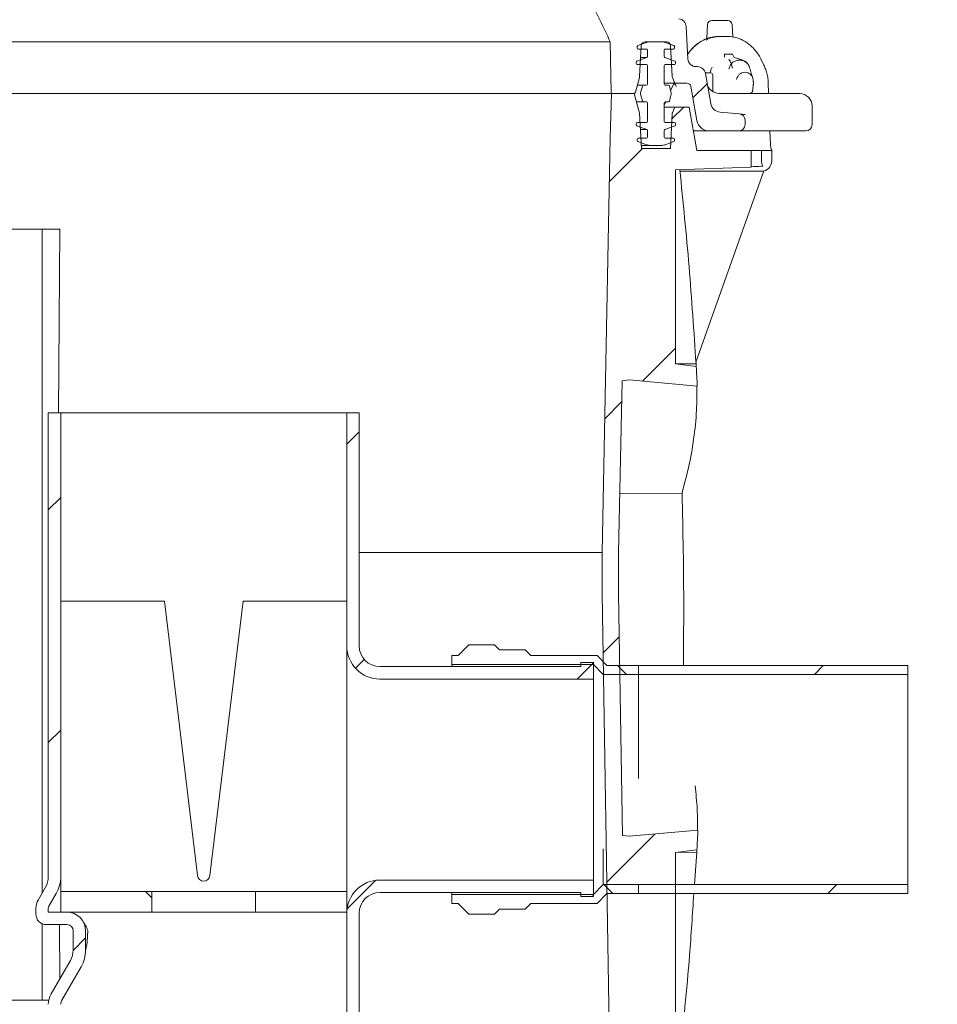
# Model space of a CAD drawing. Units: millimetres. Extents: x 1144 to 31701, y 306 to 5032.
# Drawn here: x 2805 to 3248, y 3254 to 3729 of the extents above; entities that cross this region are included whole.
import ezdxf

# ---------------------------------------------------------------- set-up
doc = ezdxf.new("R2010")
doc.units = ezdxf.units.MM
doc.header["$LTSCALE"] = 25
doc.linetypes.add('SLD-Durchgehend', pattern=[0])
doc.layers.add('MAßLINIE_MAßZEICHNUNGEN', color=7, linetype='SLD-Durchgehend')
doc.styles.add('SLDTEXTSTYLE0', font='Opinion Pro')
doc.dimstyles.new('SLDDIMSTYLE1', dxfattribs={"dimtxt": 132.291667, "dimasz": 87.5, "dimexe": 0, "dimexo": 0.0625, "dimgap": 33.072917, "dimtad": 0, "dimdec": 0, "dimrnd": 1e-09, "dimzin": 12, "dimdsep": 46, "dimtxsty": 'SLDTEXTSTYLE0', "dimsah": 1, "dimcen": 0.09, "dimadec": 0, "dimazin": 3, "dimtfac": 1, "dimtdec": 0, "dimtmove": 0, "dimatfit": 0, "dimfxl": 1, "dimfrac": 2, "dimtolj": 1, "dimtzin": 12, "dimarcsym": 0})

# ---------------------------------------------------------------- blocks, each defined once
blk = doc.blocks.new('_D_10')
at = {"layer": 'MAßLINIE_MAßZEICHNUNGEN', "color": 7}
for p, q in [((3468.5, 3417.3), (3468.5, 3626.19)), ((3258.62, 3417.3), (3493.5, 3417.3)), ((3258.62, 3307.3), (3493.5, 3307.3)), ((3468.5, 3307.3), (3468.5, 3157.3))]:
    blk.add_line(p, q, dxfattribs=at)
for points in [[(3468.5, 3417.3), (3506, 3504.8), (3431, 3504.8)], [(3468.5, 3307.3), (3431, 3219.8), (3506, 3219.8)]]:
    blk.add_solid(points, dxfattribs=at)
at = {"layer": 'MAßLINIE_MAßZEICHNUNGEN', "color": 7, "char_height": 132.292, "attachment_point": 1, "rotation": 90, "style": 'SLDTEXTSTYLE0'}
for s, insert in [('OD 110', (3491.53, 3645.05)), ('DN 100', (3292.11, 3626.19))]:
    blk.add_mtext(s, dxfattribs=dict(at, insert=insert))

msp = doc.modelspace()

# ---------------------------------------------------------------- hatches: boundary and pattern name
at = {"linetype": 'SLD-Durchgehend', "lineweight": 18}
h = msp.add_hatch(dxfattribs=at)
h.set_pattern_fill('ANSI31', scale=25, style=0)
edge = h.paths.add_edge_path(flags=0)
edge.add_spline(control_points=[(2900.41, 4018.73), (2899.66, 4019.17), (2898.84, 4019.53), (2898, 4019.79), (2896.91, 4020.12), (2895.76, 4020.3), (2894.62, 4020.3)], knot_values=[0, 0, 0, 0, 0.002634, 0.002634, 0.002634, 0.006068, 0.006068, 0.006068, 0.006068], weights=[1, 1, 1, 1, 1, 1, 1], degree=3, periodic=0)
edge.add_line((2894.62, 4020.3), (2893.93, 4020.3))
edge.add_spline(control_points=[(2893.93, 4020.3), (2893.9, 4020.3), (2893.88, 4020.3), (2893.86, 4020.3), (2893.4, 4020.3), (2892.95, 4020.39), (2892.53, 4020.55), (2892.1, 4020.7), (2891.7, 4020.94), (2891.36, 4021.23), (2891.04, 4021.51), (2890.76, 4021.86), (2890.55, 4022.23), (2890.36, 4022.58), (2890.24, 4022.97), (2890.18, 4023.37), (2890.17, 4023.49), (2890.16, 4023.61), (2890.16, 4023.73)], knot_values=[0.005793, 0.005793, 0.005793, 0.005793, 0.005866, 0.005866, 0.005866, 0.007221, 0.007221, 0.007221, 0.008578, 0.008578, 0.008578, 0.009868, 0.009868, 0.009868, 0.01106, 0.01106, 0.01106, 0.011424, 0.011424, 0.011424, 0.011424], weights=[1, 1, 1, 1, 1, 1, 1, 1, 1, 1, 1, 1, 1, 1, 1, 1, 1, 1, 1], degree=3, periodic=0)
edge.add_spline(control_points=[(2890.16, 4023.73), (2890.09, 4027.27), (2890.02, 4030.8), (2889.96, 4034.33)], knot_values=[0, 0, 0, 0, 0.010598, 0.010598, 0.010598, 0.010598], weights=[1, 1, 1, 1], degree=3, periodic=0)
edge.add_spline(control_points=[(2889.96, 4034.33), (2889.96, 4034.4), (2889.95, 4034.47), (2889.94, 4034.54), (2889.91, 4034.77), (2889.84, 4034.99), (2889.73, 4035.19), (2889.61, 4035.4), (2889.45, 4035.6), (2889.27, 4035.76), (2889.07, 4035.93), (2888.84, 4036.06), (2888.6, 4036.15), (2888.36, 4036.24), (2888.09, 4036.29), (2887.83, 4036.3), (2887.82, 4036.3), (2887.81, 4036.3), (2887.8, 4036.3)], knot_values=[0.000098, 0.000098, 0.000098, 0.000098, 0.00031, 0.00031, 0.00031, 0.000999, 0.000999, 0.000999, 0.001746, 0.001746, 0.001746, 0.002533, 0.002533, 0.002533, 0.003322, 0.003322, 0.003322, 0.003357, 0.003357, 0.003357, 0.003357], weights=[1, 1, 1, 1, 1, 1, 1, 1, 1, 1, 1, 1, 1, 1, 1, 1, 1, 1, 1], degree=3, periodic=0)
edge.add_line((2887.8, 4036.3), (2884.1, 4036.3))
edge.add_spline(control_points=[(2884.1, 4036.3), (2883.8, 4030.96), (2883.5, 4025.63), (2883.2, 4020.3)], knot_values=[0, 0, 0, 0, 0.016026, 0.016026, 0.016026, 0.016026], weights=[1, 1, 1, 1], degree=3, periodic=0)
edge.add_line((2883.2, 4020.3), (2878.86, 4020.3))
edge.add_spline(control_points=[(2878.86, 4020.3), (2878.56, 4025.63), (2878.26, 4030.96), (2877.95, 4036.3)], knot_values=[0, 0, 0, 0, 0.016026, 0.016026, 0.016026, 0.016026], weights=[1, 1, 1, 1], degree=3, periodic=0)
edge.add_line((2877.95, 4036.3), (2872.34, 4036.3))
edge.add_line((2872.34, 4036.3), (2872.34, 4018.3))
edge.add_spline(control_points=[(2872.34, 4018.3), (2875.97, 4014.97), (2879.58, 4011.63), (2883.2, 4008.3)], knot_values=[0, 0, 0, 0, 1, 1, 1, 1], weights=[1, 1, 1, 1], degree=3, periodic=0)
edge.add_line((2883.2, 4008.3), (2893.99, 4008.3))
edge.add_spline(control_points=[(2893.99, 4008.3), (2905.82, 4001.34), (2916.81, 3992.87), (2926.92, 3983.6)], knot_values=[0, 0, 0, 0, 0.040981, 0.040981, 0.040981, 0.040981], weights=[1, 1, 1, 1], degree=3, periodic=0)
edge.add_spline(control_points=[(2926.92, 3983.6), (2927.29, 3983.26), (2927.68, 3982.93), (2928.07, 3982.61), (2930.38, 3980.73), (2933.07, 3979.24), (2935.88, 3978.26), (2938.69, 3977.29), (2941.71, 3976.78), (2944.69, 3976.78)], knot_values=[0, 0, 0, 0, 0.001518, 0.001518, 0.001518, 0.01059, 0.01059, 0.01059, 0.019647, 0.019647, 0.019647, 0.019647], weights=[1, 1, 1, 1, 1, 1, 1, 1, 1, 1], degree=3, periodic=0)
edge.add_ellipse((2575.02, 3881.3), major_axis=(21887.06, 0), ratio=0.00436331, start_angle=88.742966, end_angle=89.032232, ccw=False)
edge.add_spline(control_points=[(3055.17, 3976.77), (3055.73, 3976.77), (3056.29, 3976.68), (3056.82, 3976.49), (3057.35, 3976.31), (3057.85, 3976.03), (3058.29, 3975.68), (3058.73, 3975.33), (3059.11, 3974.9), (3059.41, 3974.42), (3059.7, 3973.95), (3059.92, 3973.42), (3060.04, 3972.87), (3060.11, 3972.57), (3060.15, 3972.26), (3060.16, 3971.95)], knot_values=[0, 0, 0, 0, 0.001679, 0.001679, 0.001679, 0.003357, 0.003357, 0.003357, 0.005036, 0.005036, 0.005036, 0.006716, 0.006716, 0.006716, 0.007638, 0.007638, 0.007638, 0.007638], weights=[1, 1, 1, 1, 1, 1, 1, 1, 1, 1, 1, 1, 1, 1, 1, 1], degree=3, periodic=0)
edge.add_line((3060.16, 3971.95), (3067.2, 3770.5))
edge.add_spline(control_points=[(3067.2, 3770.5), (3067.22, 3769.81), (3067.28, 3769.11), (3067.36, 3768.41), (3067.69, 3765.63), (3068.51, 3762.88), (3069.74, 3760.36)], knot_values=[0, 0, 0, 0, 0.002098, 0.002098, 0.002098, 0.010605, 0.010605, 0.010605, 0.010605], weights=[1, 1, 1, 1, 1, 1, 1], degree=3, periodic=0)
edge.add_spline(control_points=[(3069.74, 3760.36), (3076.6, 3746.39), (3083.35, 3732.36), (3090.02, 3718.3)], knot_values=[0.305563, 0.305563, 0.305563, 0.305563, 0.351907, 0.351907, 0.351907, 0.351907], weights=[1, 1, 1, 1], degree=3, periodic=0)
edge.add_line((3090.02, 3718.3), (3090.51, 3693.79))
edge.add_arc((3091.01, 3693.8), 0.5, 181.1458, 270)
edge.add_line((3091.01, 3693.3), (3101.21, 3693.3))
edge.add_arc((3101.21, 3694.3), 1, 270, 345)
edge.add_line((3102.18, 3694.04), (3104.07, 3701.09))
edge.add_arc((3102.14, 3701.61), 2, 345, 357)
edge.add_line((3104.14, 3701.51), (3104.92, 3716.4))
edge.add_arc((3106.91, 3716.3), 2, 90, 177, ccw=False)
edge.add_line((3106.91, 3718.3), (3117.12, 3718.3))
edge.add_arc((3117.12, 3716.3), 2, 3, 90, ccw=False)
edge.add_line((3119.12, 3716.4), (3119.89, 3701.59))
edge.add_arc((3121.89, 3701.7), 2, 183, 200)
edge.add_line((3120.01, 3701.01), (3120.76, 3698.95))
edge.add_arc((3121.7, 3699.3), 1, 200, 270)
edge.add_line((3121.7, 3698.3), (3126.96, 3698.3))
edge.add_arc((3126.96, 3696.3), 2, 10, 90, ccw=False)
edge.add_line((3128.93, 3696.64), (3131.82, 3680.25))
edge.add_arc((3137.73, 3681.3), 6, 190, 270)
edge.add_line((3137.73, 3675.3), (3152.02, 3675.3))
edge.add_arc((3152.02, 3678.3), 3, 270, 360)
edge.add_line((3155.02, 3678.3), (3155.02, 3680.55))
edge.add_arc((3152.02, 3680.55), 3, 0, 85)
edge.add_line((3152.28, 3683.54), (3142.98, 3684.35))
edge.add_arc((3143.42, 3689.33), 5, 190, 265, ccw=False)
edge.add_line((3138.49, 3688.46), (3135.93, 3702.99))
edge.add_arc((3131.99, 3702.3), 4, 10, 90)
edge.add_line((3131.99, 3706.3), (3131.45, 3706.3))
edge.add_arc((3131.45, 3710.3), 4, 183, 270, ccw=False)
edge.add_line((3127.46, 3710.09), (3126.64, 3725.64))
edge.add_arc((3122.65, 3725.43), 4, 3, 83.0171)
edge.add_spline(control_points=[(3123.13, 3729.4), (3122.86, 3729.43), (3122.6, 3729.52), (3122.36, 3729.64), (3122.29, 3729.67), (3122.22, 3729.71), (3122.15, 3729.75)], knot_values=[0, 0, 0, 0, 0.000815, 0.000815, 0.000815, 0.001044, 0.001044, 0.001044, 0.001044], weights=[1, 1, 1, 1, 1, 1, 1], degree=3, periodic=0)
edge.add_ellipse((3148.66, 3710.9), major_axis=(114.59, -71.6), ratio=0.014802, start_angle=103.9031, end_angle=122.6967)
edge.add_spline(control_points=[(3087.65, 3751.01), (3085.65, 3755.13), (3083.64, 3759.26), (3081.62, 3763.38)], knot_values=[0.025623, 0.025623, 0.025623, 0.025623, 0.039384, 0.039384, 0.039384, 0.039384], weights=[1, 1, 1, 1], degree=3, periodic=0)
edge.add_spline(control_points=[(3081.62, 3763.38), (3080.39, 3765.89), (3079.58, 3768.65), (3079.25, 3771.43), (3079.17, 3772.12), (3079.12, 3772.81), (3079.09, 3773.5)], knot_values=[0, 0, 0, 0, 0.008394, 0.008394, 0.008394, 0.010443, 0.010443, 0.010443, 0.010443], weights=[1, 1, 1, 1, 1, 1, 1], degree=3, periodic=0)
edge.add_line((3079.09, 3773.5), (3071.91, 3979.12))
edge.add_spline(control_points=[(3071.91, 3979.12), (3071.89, 3979.74), (3071.81, 3980.36), (3071.67, 3980.97), (3071.43, 3982.06), (3070.99, 3983.13), (3070.4, 3984.07), (3069.8, 3985.02), (3069.04, 3985.88), (3068.16, 3986.58), (3067.29, 3987.28), (3066.28, 3987.84), (3065.23, 3988.21), (3064.17, 3988.58), (3063.04, 3988.77), (3061.92, 3988.77)], knot_values=[0, 0, 0, 0, 0.001863, 0.001863, 0.001863, 0.005255, 0.005255, 0.005255, 0.008647, 0.008647, 0.008647, 0.012038, 0.012038, 0.012038, 0.015429, 0.015429, 0.015429, 0.015429], weights=[1, 1, 1, 1, 1, 1, 1, 1, 1, 1, 1, 1, 1, 1, 1, 1], degree=3, periodic=0)
edge.add_ellipse((2575.02, 3881.3), major_axis=(24637.26, 0), ratio=0.00436331, start_angle=88.867599, end_angle=89.128894)
edge.add_spline(control_points=[(2949.58, 3988.78), (2946.6, 3988.78), (2943.57, 3989.29), (2940.76, 3990.27), (2937.94, 3991.25), (2935.25, 3992.74), (2932.93, 3994.62), (2932.63, 3994.86), (2932.34, 3995.11), (2932.06, 3995.36)], knot_values=[0, 0, 0, 0, 0.008947, 0.008947, 0.008947, 0.017909, 0.017909, 0.017909, 0.019038, 0.019038, 0.019038, 0.019038], weights=[1, 1, 1, 1, 1, 1, 1, 1, 1, 1], degree=3, periodic=0)
edge.add_spline(control_points=[(2932.06, 3995.36), (2922.26, 4004.08), (2911.69, 4012.03), (2900.41, 4018.73)], knot_values=[0.317312, 0.317312, 0.317312, 0.317312, 0.356833, 0.356833, 0.356833, 0.356833], weights=[1, 1, 1, 1], degree=3, periodic=0)
h = msp.add_hatch(dxfattribs=at)
h.set_pattern_fill('ANSI34', scale=25, angle=90, style=0)
edge = h.paths.add_edge_path(flags=0)
edge.add_arc((3107.62, 3693.3), 3, 165, 195)
edge.add_line((3104.72, 3692.52), (3105.49, 3689.67))
edge.add_arc((3105.97, 3689.8), 0.5, 195, 270)
edge.add_line((3105.97, 3689.3), (3107.52, 3689.3))
edge.add_arc((3107.52, 3688.8), 0.5, 0, 90, ccw=False)
edge.add_line((3108.02, 3688.8), (3108.02, 3679.8))
edge.add_arc((3107.52, 3679.8), 0.5, 270, 360, ccw=False)
edge.add_line((3107.52, 3679.3), (3103.02, 3679.3))
edge.add_arc((3103.02, 3678.8), 0.5, 90, 180)
edge.add_line((3102.52, 3678.8), (3102.52, 3678.15))
edge.add_arc((3103.02, 3678.15), 0.5, 180, 250)
edge.add_line((3102.84, 3677.68), (3107.69, 3675.91))
edge.add_arc((3107.52, 3675.44), 0.5, 0, 70, ccw=False)
edge.add_line((3108.02, 3675.44), (3108.02, 3672.3))
edge.add_arc((3107.52, 3672.3), 0.5, 270, 360, ccw=False)
edge.add_line((3107.52, 3671.8), (3103.52, 3671.8))
edge.add_arc((3103.52, 3671.3), 0.5, 90, 180)
edge.add_line((3103.02, 3671.3), (3103.02, 3670.65))
edge.add_arc((3103.52, 3670.65), 0.5, 180, 250)
edge.add_line((3103.34, 3670.18), (3108.01, 3668.48))
edge.add_arc((3109.04, 3671.3), 3, 250, 270)
edge.add_line((3109.04, 3668.3), (3114.99, 3668.3))
edge.add_arc((3114.99, 3671.3), 3, 270, 290)
edge.add_line((3116.02, 3668.48), (3120.69, 3670.18))
edge.add_arc((3120.52, 3670.65), 0.5, 290, 360)
edge.add_line((3121.02, 3670.65), (3121.02, 3671.3))
edge.add_arc((3120.52, 3671.3), 0.5, 0, 90)
edge.add_line((3120.52, 3671.8), (3116.52, 3671.8))
edge.add_arc((3116.52, 3672.3), 0.5, 180, 270, ccw=False)
edge.add_line((3116.02, 3672.3), (3116.02, 3675.44))
edge.add_arc((3116.52, 3675.44), 0.5, 110, 180, ccw=False)
edge.add_line((3116.34, 3675.91), (3121.19, 3677.68))
edge.add_arc((3121.02, 3678.15), 0.5, 290, 360)
edge.add_line((3121.52, 3678.15), (3121.52, 3678.8))
edge.add_arc((3121.02, 3678.8), 0.5, 0, 90)
edge.add_line((3121.02, 3679.3), (3116.52, 3679.3))
edge.add_arc((3116.52, 3679.8), 0.5, 180, 270, ccw=False)
edge.add_line((3116.02, 3679.8), (3116.02, 3688.8))
edge.add_arc((3116.52, 3688.8), 0.5, 90, 180, ccw=False)
edge.add_line((3116.52, 3689.3), (3118.06, 3689.3))
edge.add_arc((3118.06, 3689.8), 0.5, 270, 345)
edge.add_line((3118.54, 3689.67), (3119.31, 3692.52))
edge.add_arc((3116.41, 3693.3), 3, 345, 375)
edge.add_line((3119.31, 3694.07), (3118.54, 3696.92))
edge.add_arc((3118.06, 3696.8), 0.5, 15, 90)
edge.add_line((3118.06, 3697.3), (3116.52, 3697.3))
edge.add_arc((3116.52, 3697.8), 0.5, 180, 270, ccw=False)
edge.add_line((3116.02, 3697.8), (3116.02, 3706.8))
edge.add_arc((3116.52, 3706.8), 0.5, 90, 180, ccw=False)
edge.add_line((3116.52, 3707.3), (3121.02, 3707.3))
edge.add_arc((3121.02, 3707.8), 0.5, 270, 360)
edge.add_line((3121.52, 3707.8), (3121.52, 3708.45))
edge.add_arc((3121.02, 3708.45), 0.5, 0, 70)
edge.add_line((3121.19, 3708.92), (3116.34, 3710.68))
edge.add_arc((3116.52, 3711.15), 0.5, 180, 250, ccw=False)
edge.add_line((3116.02, 3711.15), (3116.02, 3714.3))
edge.add_arc((3116.52, 3714.3), 0.5, 90, 180, ccw=False)
edge.add_line((3116.52, 3714.8), (3120.52, 3714.8))
edge.add_arc((3120.52, 3715.3), 0.5, 270, 360)
edge.add_line((3121.02, 3715.3), (3121.02, 3715.95))
edge.add_arc((3120.52, 3715.95), 0.5, 0, 70)
edge.add_line((3120.69, 3716.42), (3116.02, 3718.11))
edge.add_arc((3114.99, 3715.3), 3, 70, 90)
edge.add_line((3114.99, 3718.3), (3109.04, 3718.3))
edge.add_arc((3109.04, 3715.3), 3, 90, 110)
edge.add_line((3108.01, 3718.11), (3103.34, 3716.42))
edge.add_arc((3103.52, 3715.95), 0.5, 110, 180)
edge.add_line((3103.02, 3715.95), (3103.02, 3715.3))
edge.add_arc((3103.52, 3715.3), 0.5, 180, 270)
edge.add_line((3103.52, 3714.8), (3107.52, 3714.8))
edge.add_arc((3107.52, 3714.3), 0.5, 0, 90, ccw=False)
edge.add_line((3108.02, 3714.3), (3108.02, 3711.15))
edge.add_arc((3107.52, 3711.15), 0.5, 290, 360, ccw=False)
edge.add_line((3107.69, 3710.68), (3102.84, 3708.92))
edge.add_arc((3103.02, 3708.45), 0.5, 110, 180)
edge.add_line((3102.52, 3708.45), (3102.52, 3707.8))
edge.add_arc((3103.02, 3707.8), 0.5, 180, 270)
edge.add_line((3103.02, 3707.3), (3107.52, 3707.3))
edge.add_arc((3107.52, 3706.8), 0.5, 0, 90, ccw=False)
edge.add_line((3108.02, 3706.8), (3108.02, 3697.8))
edge.add_arc((3107.52, 3697.8), 0.5, 270, 360, ccw=False)
edge.add_line((3107.52, 3697.3), (3105.97, 3697.3))
edge.add_arc((3105.97, 3696.8), 0.5, 90, 165)
edge.add_line((3105.49, 3696.92), (3104.72, 3694.07))
h = msp.add_hatch(dxfattribs=at)
h.set_pattern_fill('ANSI31', scale=25, style=0)
edge = h.paths.add_edge_path(flags=0)
edge.add_line((3099.1, 3334.89), (3095.96, 3335.3))
edge.add_line((3095.96, 3335.3), (3094.02, 3451.86))
edge.add_line((3094.02, 3451.86), (3094.02, 3471.72))
edge.add_line((3094.02, 3471.72), (3095.67, 3554.66))
edge.add_line((3095.67, 3554.66), (3099.1, 3555.11))
edge.add_line((3099.1, 3555.11), (3132.01, 3552.13))
edge.add_arc((1125.02, 3442.24), 2010, 3.13402, 3.40507)
edge.add_line((3131.47, 3561.63), (3121.43, 3562.93))
edge.add_line((3121.43, 3562.93), (3121.43, 3656.52))
edge.add_line((3121.43, 3656.52), (3158.02, 3657.8))
edge.add_line((3158.02, 3657.8), (3158.02, 3665.8))
edge.add_line((3158.02, 3665.8), (3131.72, 3665.8))
edge.add_line((3131.72, 3665.8), (3128.02, 3686.8))
edge.add_line((3128.02, 3686.8), (3121.7, 3686.8))
edge.add_arc((3121.7, 3685.8), 1, 90, 160)
edge.add_line((3120.76, 3686.14), (3120.01, 3684.08))
edge.add_arc((3121.89, 3683.39), 2, 160, 177)
edge.add_line((3119.89, 3683.5), (3119.02, 3666.8))
edge.add_line((3119.02, 3666.8), (3105.02, 3666.8))
edge.add_line((3105.02, 3666.8), (3104.12, 3683.8))
edge.add_line((3104.12, 3683.8), (3101.58, 3693.3))
edge.add_line((3101.58, 3693.3), (3090.55, 3693.3))
edge.add_line((3090.55, 3693.3), (3090.02, 3671.8))
edge.add_line((3090.02, 3671.8), (3086.02, 3471.8))
edge.add_line((3086.02, 3471.8), (3086.02, 3451.8))
edge.add_line((3086.02, 3451.8), (3090.02, 3211.8))
edge.add_line((3090.02, 3211.8), (3090.48, 3193.3))
edge.add_line((3090.48, 3193.3), (3102.38, 3193.3))
edge.add_line((3102.38, 3193.3), (3104.07, 3199.59))
edge.add_arc((3102.14, 3200.11), 2, 345, 357)
edge.add_line((3104.14, 3200.01), (3105.02, 3216.8))
edge.add_line((3105.02, 3216.8), (3119.02, 3216.8))
edge.add_line((3119.02, 3216.8), (3119.89, 3200.09))
edge.add_arc((3121.89, 3200.2), 2, 183, 200)
edge.add_line((3120.01, 3199.51), (3120.76, 3197.45))
edge.add_arc((3121.7, 3197.8), 1, 200, 270)
edge.add_line((3121.7, 3196.8), (3128.64, 3196.8))
edge.add_line((3128.64, 3196.8), (3132.69, 3173.8))
edge.add_line((3132.69, 3173.8), (3155.02, 3173.8))
edge.add_line((3155.02, 3173.8), (3155.02, 3181.8))
edge.add_line((3155.02, 3181.8), (3139.16, 3183.18))
edge.add_line((3139.16, 3183.18), (3135.35, 3204.8))
edge.add_line((3135.35, 3204.8), (3127.66, 3204.8))
edge.add_line((3127.66, 3204.8), (3126.45, 3227.8))
edge.add_line((3126.45, 3227.8), (3121.43, 3227.97))
edge.add_line((3121.43, 3227.97), (3121.43, 3327.07))
edge.add_line((3121.43, 3327.07), (3131.79, 3328.42))
edge.add_arc((1125.02, 3442.24), 2010, 356.75356, 357.02414)
edge.add_line((3132.31, 3337.89), (3099.1, 3334.89))
h = msp.add_hatch(dxfattribs=at)
h.set_pattern_fill('ANSI31', scale=25, style=0)
edge = h.paths.add_edge_path(flags=0)
edge.add_line((2824.84, 3539.3), (2818.84, 3539.3))
edge.add_line((2818.84, 3539.3), (2818.84, 3315.37))
edge.add_arc((2808.84, 3315.37), 10, 330, 360, ccw=False)
edge.add_line((2817.5, 3310.37), (2813.91, 3304.15))
edge.add_arc((2820.84, 3300.15), 8, 150, 180)
edge.add_line((2812.84, 3300.15), (2812.84, 3297.3))
edge.add_arc((2817.84, 3297.3), 5, 180, 270)
edge.add_line((2817.84, 3292.3), (2827.84, 3292.3))
edge.add_arc((2827.84, 3289.3), 3, 0, 90, ccw=False)
edge.add_line((2830.84, 3289.3), (2830.84, 3279.97))
edge.add_arc((2820.84, 3279.97), 10, 330, 360, ccw=False)
edge.add_line((2829.5, 3274.97), (2820.18, 3258.83))
edge.add_arc((2828.84, 3253.83), 10, 150, 180)
edge.add_line((2818.84, 3253.83), (2818.84, 2898.3))
edge.add_arc((2868.84, 2898.3), 50, 180, 270)
edge.add_line((2868.84, 2848.3), (2918.84, 2848.3))
edge.add_arc((2918.84, 2898.3), 50, 270, 360)
edge.add_line((2968.84, 2898.3), (2968.84, 3297.8))
edge.add_arc((2978.84, 3297.8), 10, 90, 180, ccw=False)
edge.add_line((2978.84, 3307.8), (3075.84, 3307.8))
edge.add_line((3075.84, 3307.8), (3075.84, 3305.8))
edge.add_line((3075.84, 3305.8), (3081.84, 3305.8))
edge.add_line((3081.84, 3305.8), (3081.84, 3313.8))
edge.add_line((3081.84, 3313.8), (2978.84, 3313.8))
edge.add_arc((2978.84, 3297.8), 16, 90, 180)
edge.add_line((2962.84, 3297.8), (2962.84, 2898.3))
edge.add_arc((2918.84, 2898.3), 44, 270, 360, ccw=False)
edge.add_line((2918.84, 2854.3), (2868.84, 2854.3))
edge.add_arc((2868.84, 2898.3), 44, 180, 270, ccw=False)
edge.add_line((2824.84, 2898.3), (2824.84, 3253.83))
edge.add_arc((2828.84, 3253.83), 4, 150, 180, ccw=False)
edge.add_line((2825.38, 3255.83), (2834.7, 3271.97))
edge.add_arc((2820.84, 3279.97), 16, 330, 360)
edge.add_line((2836.84, 3279.97), (2836.84, 3289.3))
edge.add_arc((2827.84, 3289.3), 9, 0, 90)
edge.add_line((2827.84, 3298.3), (2818.84, 3298.3))
edge.add_line((2818.84, 3298.3), (2818.84, 3300.15))
edge.add_arc((2820.84, 3300.15), 2, 150, 180, ccw=False)
edge.add_line((2819.11, 3301.15), (2822.7, 3307.37))
edge.add_arc((2808.84, 3315.37), 16, 330, 360)
edge.add_line((2824.84, 3315.37), (2824.84, 3539.3))
h = msp.add_hatch(dxfattribs=at)
h.set_pattern_fill('ANSI31', scale=25, style=0)
edge = h.paths.add_edge_path(flags=0)
edge.add_line((2968.84, 3539.3), (2962.84, 3539.3))
edge.add_line((2962.84, 3539.3), (2962.84, 3426.8))
edge.add_arc((2978.84, 3426.8), 16, 180, 270)
edge.add_line((2978.84, 3410.8), (3081.84, 3410.8))
edge.add_line((3081.84, 3410.8), (3081.84, 3418.8))
edge.add_line((3081.84, 3418.8), (3075.84, 3418.8))
edge.add_line((3075.84, 3418.8), (3075.84, 3416.8))
edge.add_line((3075.84, 3416.8), (2978.84, 3416.8))
edge.add_arc((2978.84, 3426.8), 10, 180, 270, ccw=False)
edge.add_line((2968.84, 3426.8), (2968.84, 3539.3))
h = msp.add_hatch(dxfattribs=at)
h.set_pattern_fill('ANSI31', scale=25, angle=90, style=0)
h.paths.add_polyline_path([(3086.64, 3413), (3103.62, 3413), (3103.62, 3417.3), (3088.42, 3417.3), (3083.62, 3422.1), (3051.62, 3422.1), (3048.92, 3424.8), (3036.62, 3424.8), (3034.12, 3427.3), (3021.82, 3427.3), (3016.62, 3422.1), (3013.62, 3422.1), (3013.62, 3417.8), (3081.84, 3417.8)], flags=0)
h = msp.add_hatch(dxfattribs=at)
h.set_pattern_fill('ANSI31', scale=25, style=0)
h.paths.add_polyline_path([(3233.62, 3413), (3233.62, 3417.3), (3103.62, 3417.3), (3103.62, 3413)], flags=0)
h = msp.add_hatch(dxfattribs=at)
h.set_pattern_fill('ANSI31', scale=25, angle=90, style=0)
h.paths.add_polyline_path([(3088.42, 3307.3), (3103.62, 3307.3), (3103.62, 3311.6), (3086.64, 3311.6), (3081.84, 3306.8), (3013.62, 3306.8), (3013.62, 3302.5), (3016.62, 3302.5), (3021.82, 3297.3), (3034.12, 3297.3), (3036.62, 3299.8), (3048.92, 3299.8), (3051.62, 3302.5), (3083.62, 3302.5)], flags=0)
h = msp.add_hatch(dxfattribs=at)
h.set_pattern_fill('ANSI31', scale=25, style=0)
h.paths.add_polyline_path([(3103.62, 3311.6), (3103.62, 3307.3), (3233.62, 3307.3), (3233.62, 3311.6)], flags=0)
h = msp.add_hatch(dxfattribs=at)
h.set_pattern_fill('ANSI31', scale=25, angle=90, style=0)
h.paths.add_polyline_path([(2868.84, 3308.3), (2824.84, 3308.3), (2824.84, 3298.3), (2868.84, 3298.3)], flags=0)
h = msp.add_hatch(dxfattribs=at)
h.set_pattern_fill('ANSI31', scale=25, angle=90, style=0)
h.paths.add_polyline_path([(2918.84, 3298.3), (2962.84, 3298.3), (2962.84, 3308.3), (2918.84, 3308.3)], flags=0)

# ---------------------------------------------------------------- linework, layer by layer
at = {"color": 7, "linetype": 'SLD-Durchgehend', "lineweight": 18}
for p, q in [((3126.64, 3725.64), (3127.46, 3710.09)), ((3136.95, 3726.61), (3136.57, 3719.84)), ((3138.94, 3728.5), (3139.2, 3728.5)), ((3139.2, 3728.5), (3146.76, 3728.5)), ((3149.08, 3720.64), (3148.75, 3726.6)), ((3141.77, 3720.8), (3142.9, 3720.8)), ((3142.9, 3720.8), (3146.95, 3720.8)), ((2848.63, 3718.3), (2660.28, 3718.3)), ((2850.14, 3718.3), (2848.63, 3718.3)), ((3090.02, 3718.3), (2850.14, 3718.3)), ((3090.51, 3693.79), (3090.02, 3718.3)), ((3103.02, 3715.95), (3103.02, 3715.3)), ((3108.01, 3718.11), (3103.34, 3716.42)), ((3104.92, 3716.4), (3104.14, 3701.51)), ((3117.12, 3718.3), (3106.91, 3718.3)), ((3114.99, 3718.3), (3109.04, 3718.3)), ((3120.69, 3716.42), (3116.02, 3718.11)), ((3119.89, 3701.59), (3119.12, 3716.4)), ((3121.02, 3715.3), (3121.02, 3715.95)), ((3134.98, 3719.13), (3134.95, 3719.13)), ((3153.77, 3719.13), (3153.74, 3719.13)), ((3107.69, 3710.68), (3102.84, 3708.92)), ((3103.52, 3714.8), (3107.52, 3714.8)), ((3107.69, 3710.68), (3104.62, 3710.68)), ((3108.02, 3714.3), (3108.02, 3711.15)), ((3116.02, 3711.15), (3116.02, 3714.3)), ((3121.19, 3708.92), (3116.34, 3710.68)), ((3116.52, 3714.8), (3120.52, 3714.8)), ((3145.15, 3712.14), (3145.15, 3711.03)), ((3145.16, 3711.02), (3145.16, 3711.03)), ((3148.84, 3712.39), (3145.4, 3712.39)), ((3149.86, 3710.71), (3149.06, 3712.25)), ((3153.62, 3709.52), (3149.76, 3710.65)), ((3102.52, 3708.45), (3102.52, 3707.8)), ((3103.02, 3707.3), (3107.52, 3707.3)), ((3108.02, 3706.8), (3108.02, 3697.8)), ((3116.02, 3697.8), (3116.02, 3706.8)), ((3116.52, 3707.3), (3121.02, 3707.3)), ((3121.52, 3707.8), (3121.52, 3708.45)), ((3131.45, 3706.3), (3131.99, 3706.3)), ((3164.14, 3706.98), (3162.6, 3710.09)), ((3135.87, 3703.3), (3138.49, 3703.3)), ((3135.93, 3702.99), (3138.49, 3688.46)), ((3139.49, 3694.3), (3139.49, 3702.3)), ((3104.07, 3701.09), (3102.18, 3694.04)), ((3103.05, 3697.3), (3105.97, 3697.3)), ((3105.49, 3696.92), (3104.72, 3694.07)), ((3107.52, 3697.3), (3105.97, 3697.3)), ((3121.7, 3698.3), (3116.02, 3698.3)), ((3118.06, 3697.3), (3116.52, 3697.3)), ((3119.31, 3694.07), (3118.54, 3696.92)), ((3120.71, 3698.13), (3119.15, 3694.66)), ((3120.76, 3698.95), (3120.01, 3701.01)), ((3126.96, 3698.3), (3121.7, 3698.3)), ((3131.82, 3680.25), (3128.93, 3696.64)), ((3158.9, 3700.13), (3158.94, 3699.83)), ((3159, 3699.34), (3158.94, 3699.83)), ((3158.94, 3699.83), (3158.94, 3699.83)), ((3159, 3699.34), (3159, 3699.34)), ((3159.08, 3698.14), (3159.08, 3698.16)), ((3159.08, 3698.14), (3159.08, 3698.11)), ((3166.42, 3693.3), (3166.25, 3698.57)), ((2601.9, 3693.3), (3090.55, 3693.3)), ((3090.55, 3693.3), (3090.02, 3671.8)), ((3090.55, 3693.3), (3101.58, 3693.3)), ((3101.21, 3693.3), (3091.01, 3693.3)), ((3104.12, 3683.8), (3101.58, 3693.3)), ((3104.72, 3692.52), (3105.49, 3689.67)), ((3118.54, 3689.67), (3119.31, 3692.52)), ((3143.02, 3693.3), (3167.5, 3693.3)), ((3158.63, 3694.25), (3158.65, 3694.3)), ((3167.5, 3693.3), (3181.36, 3693.3)), ((3105.97, 3689.3), (3102.65, 3689.3)), ((3105.97, 3689.3), (3107.52, 3689.3)), ((3108.02, 3688.8), (3108.02, 3679.8)), ((3116.74, 3689.3), (3116.02, 3687.69)), ((3116.02, 3679.8), (3116.02, 3688.8)), ((3116.52, 3689.3), (3118.06, 3689.3)), ((3187.36, 3678.3), (3187.36, 3687.3)), ((3105.02, 3666.8), (3104.12, 3683.8)), ((3116.02, 3686.8), (3121.7, 3686.8)), ((3119.89, 3683.5), (3119.02, 3666.8)), ((3120.76, 3686.14), (3120.01, 3684.08)), ((3128.02, 3686.8), (3121.7, 3686.8)), ((3131.72, 3665.8), (3128.02, 3686.8)), ((3142.98, 3684.35), (3152.28, 3683.54)), ((3102.52, 3678.8), (3102.52, 3678.15)), ((3102.84, 3677.68), (3107.69, 3675.91)), ((3107.52, 3679.3), (3103.02, 3679.3)), ((3116.34, 3675.91), (3121.19, 3677.68)), ((3121.02, 3679.3), (3116.52, 3679.3)), ((3121.52, 3678.15), (3121.52, 3678.8)), ((3155.02, 3680.55), (3155.02, 3678.3)), ((3104.54, 3675.91), (3107.69, 3675.91)), ((3108.02, 3675.44), (3108.02, 3672.3)), ((3116.02, 3672.3), (3116.02, 3675.44)), ((3137.73, 3675.3), (3131.35, 3675.3)), ((3152.02, 3675.3), (3137.73, 3675.3)), ((3168.38, 3675.3), (3152.02, 3675.3)), ((3167.25, 3668.69), (3167.03, 3675.3)), ((3169.56, 3675.3), (3168.38, 3675.3)), ((3184.36, 3675.3), (3169.56, 3675.3)), ((3090.02, 3671.8), (3086.02, 3471.8)), ((3103.02, 3671.3), (3103.02, 3670.65)), ((3103.34, 3670.18), (3108.01, 3668.48)), ((3107.52, 3671.8), (3103.52, 3671.8)), ((3109.04, 3668.3), (3104.94, 3668.3)), ((3109.04, 3668.3), (3114.99, 3668.3)), ((3116.02, 3668.48), (3120.69, 3670.18)), ((3120.52, 3671.8), (3116.52, 3671.8)), ((3121.02, 3670.65), (3121.02, 3671.3)), ((3119.02, 3666.8), (3105.02, 3666.8)), ((3158.02, 3665.8), (3131.72, 3665.8)), ((3158.02, 3657.8), (3158.02, 3665.8)), ((3158.02, 3665.8), (3162.99, 3665.8)), ((3162.99, 3665.8), (3162.99, 3660.8)), ((3162.99, 3665.8), (3163.88, 3665.8)), ((3163.88, 3665.8), (3167.77, 3665.8)), ((3167.93, 3660.8), (3167.93, 3665.95)), ((3121.43, 3656.52), (3158.02, 3657.8)), ((3121.43, 3562.93), (3121.43, 3656.52)), ((3162.93, 3655.8), (3123.63, 3655.8)), ((3164.16, 3655.95), (3131.33, 3563.74)), ((2791.95, 3627.8), (2815.81, 3627.8)), ((2824.43, 3627.8), (2815.81, 3627.8)), ((2815.81, 3627.8), (2815.81, 3307.43)), ((2824.43, 3627.8), (2823.72, 3539.3)), ((3131.47, 3561.63), (3121.43, 3562.93)), ((3121.43, 3562.93), (3131.39, 3562.83)), ((3131.39, 3562.83), (3131.47, 3561.63)), ((3094.02, 3471.72), (3095.67, 3554.66)), ((3095.67, 3554.66), (3099.1, 3555.11)), ((3099.1, 3555.11), (3132.01, 3552.13)), ((2818.84, 3315.37), (2818.84, 3539.3)), ((2818.84, 3539.3), (2824.84, 3539.3)), ((2824.84, 3315.37), (2824.84, 3539.3)), ((2868.84, 3539.3), (2824.84, 3539.3)), ((2871.76, 3539.3), (2868.84, 3539.3)), ((2896.08, 3539.3), (2871.76, 3539.3)), ((2960.02, 3539.3), (2896.08, 3539.3)), ((2962.84, 3539.3), (2960.02, 3539.3)), ((2962.84, 3539.3), (2968.84, 3539.3)), ((2962.84, 3539.3), (2962.84, 3426.8)), ((2968.84, 3539.3), (2968.84, 3426.8)), ((3094.59, 3500.2), (3124.62, 3500.5)), ((2968.84, 3471.8), (3086.02, 3471.8)), ((3086.02, 3471.8), (3086.02, 3451.8)), ((3094.02, 3451.86), (3094.02, 3471.72)), ((3086.02, 3451.8), (3090.02, 3211.8)), ((3095.96, 3335.3), (3094.02, 3451.86)), ((2874.84, 3448.3), (2824.84, 3448.3)), ((2890.86, 3315.93), (2874.84, 3448.3)), ((2912.84, 3448.3), (2896.82, 3315.93)), ((2962.84, 3448.3), (2912.84, 3448.3)), ((2962.84, 3426.8), (2962.84, 3308.3)), ((3021.82, 3427.3), (3016.62, 3422.1)), ((3034.12, 3427.3), (3021.82, 3427.3)), ((3036.62, 3424.8), (3034.12, 3427.3)), ((3016.62, 3422.1), (3013.62, 3422.1)), ((3013.62, 3422.1), (3013.62, 3417.8)), ((3048.92, 3424.8), (3036.62, 3424.8)), ((3051.62, 3422.1), (3048.92, 3424.8)), ((3083.62, 3422.1), (3051.62, 3422.1)), ((3088.42, 3417.3), (3083.62, 3422.1)), ((3075.84, 3416.8), (2978.84, 3416.8)), ((3013.62, 3417.8), (3081.84, 3417.8)), ((3013.62, 3416.8), (3013.62, 3417.8)), ((3081.84, 3418.8), (3075.84, 3418.8)), ((3075.84, 3418.8), (3075.84, 3416.8)), ((3081.84, 3410.8), (3081.84, 3418.8)), ((3081.84, 3417.8), (3086.64, 3413)), ((3103.62, 3417.3), (3088.42, 3417.3)), ((3233.62, 3417.3), (3103.62, 3417.3)), ((3103.62, 3413), (3103.62, 3417.3)), ((3233.62, 3413), (3233.62, 3417.3)), ((3086.64, 3412.76), (3086.64, 3413)), ((3086.64, 3413), (3103.62, 3413)), ((3233.62, 3413), (3103.62, 3413)), ((3103.62, 3413), (3103.62, 3362.84)), ((3233.62, 3413), (3233.62, 3311.6)), ((3081.84, 3410.8), (2978.84, 3410.8)), ((3081.84, 3410.8), (3081.84, 3313.8)), ((3132.31, 3337.89), (3099.1, 3334.89)), ((3099.1, 3334.89), (3095.96, 3335.3)), ((3086.64, 3311.6), (3086.64, 3328.91)), ((3121.43, 3327.07), (3131.79, 3328.42)), ((3121.43, 3327.07), (3131.72, 3327.18)), ((3121.43, 3227.97), (3121.43, 3327.07)), ((3131.72, 3327.18), (3130.63, 3311.64)), ((3131.79, 3328.42), (3131.72, 3327.18)), ((2824.84, 3315.37), (2824.84, 3308.3)), ((2978.84, 3313.8), (3081.84, 3313.8)), ((3081.84, 3305.8), (3081.84, 3313.8)), ((3086.64, 3311.6), (3081.84, 3306.8)), ((3103.62, 3311.6), (3086.64, 3311.6)), ((3103.62, 3311.6), (3233.62, 3311.6)), ((3103.62, 3307.3), (3103.62, 3311.6)), ((3233.62, 3307.3), (3233.62, 3311.6)), ((2817.5, 3310.37), (2813.91, 3304.15)), ((2822.7, 3307.37), (2819.11, 3301.15)), ((2824.84, 3308.3), (2824.84, 3298.3)), ((2824.84, 3308.3), (2868.84, 3308.3)), ((2868.84, 3298.3), (2868.84, 3308.3)), ((2918.84, 3308.3), (2868.84, 3308.3)), ((2918.84, 3308.3), (2918.84, 3298.3)), ((2918.84, 3308.3), (2962.84, 3308.3)), ((2962.84, 3298.3), (2962.84, 3308.3)), ((2978.84, 3307.8), (3075.84, 3307.8)), ((3013.62, 3306.8), (3013.62, 3307.8)), ((3075.84, 3307.8), (3075.84, 3305.8)), ((3083.62, 3302.5), (3088.42, 3307.3)), ((3088.42, 3307.3), (3103.62, 3307.3)), ((3103.62, 3307.3), (3233.62, 3307.3)), ((3013.62, 3306.8), (3013.62, 3302.5)), ((3081.84, 3306.8), (3013.62, 3306.8)), ((3013.62, 3302.5), (3016.62, 3302.5)), ((3016.62, 3302.5), (3021.82, 3297.3)), ((3048.92, 3299.8), (3051.62, 3302.5)), ((3051.62, 3302.5), (3083.62, 3302.5)), ((3075.84, 3305.8), (3081.84, 3305.8)), ((2812.84, 3300.15), (2812.84, 3297.3)), ((2818.84, 3300.15), (2818.84, 3298.3)), ((2818.84, 3298.3), (2827.84, 3298.3)), ((2824.84, 3298.3), (2868.84, 3298.3)), ((2918.84, 3298.3), (2868.84, 3298.3)), ((2918.84, 3298.3), (2962.84, 3298.3)), ((2962.84, 3298.3), (2962.84, 3297.8)), ((2962.84, 3297.8), (2962.84, 2898.3)), ((2968.84, 3297.8), (2968.84, 2898.3)), ((3021.82, 3297.3), (3034.12, 3297.3)), ((3034.12, 3297.3), (3036.62, 3299.8)), ((3036.62, 3299.8), (3048.92, 3299.8)), ((2815.81, 3292.73), (2815.81, 3255.8)), ((2817.84, 3292.3), (2827.84, 3292.3)), ((2824.25, 3292.3), (2824.42, 3266.17)), ((2830.84, 3289.3), (2830.84, 3279.97)), ((2836.84, 3289.3), (2836.84, 3279.97)), ((2837.59, 3283.99), (2837.98, 3289.41)), ((2829.5, 3274.97), (2820.18, 3258.83)), ((2834.7, 3271.97), (2825.38, 3255.83)), ((2791.95, 3255.8), (2815.81, 3255.8)), ((2819.04, 3255.8), (2815.81, 3255.8))]:
    msp.add_line(p, q, dxfattribs=at)
for centre, radius, start, end in [((3122.65, 3725.43), 4, 3, 83.0171), ((3138.94, 3726.5), 2, 90, 176.8117), ((3146.76, 3726.5), 2, 3.0865, 90), ((3103.52, 3715.95), 0.5, 110, 180), ((3106.91, 3716.3), 2, 90, 177), ((3109.04, 3715.3), 3, 90, 110), ((3114.99, 3715.3), 3, 70, 90), ((3117.12, 3716.3), 2, 3, 90), ((3120.52, 3715.95), 0.5, 0, 70), ((3103.52, 3715.3), 0.5, 180, 270), ((3107.52, 3714.3), 0.5, 0, 90), ((3107.52, 3711.15), 0.5, 290, 0), ((3116.52, 3714.3), 0.5, 90, 180), ((3116.52, 3711.15), 0.5, 180, 250), ((3120.52, 3715.3), 0.5, 270, 0), ((3145.4, 3712.14), 0.25, 90, 180), ((3148.84, 3712.14), 0.25, 27.1338, 90), ((3103.02, 3708.45), 0.5, 110, 180), ((3103.02, 3707.8), 0.5, 180, 270), ((3107.52, 3706.8), 0.5, 0, 90), ((3116.52, 3706.8), 0.5, 90, 180), ((3121.02, 3707.8), 0.5, 270, 0), ((3121.02, 3708.45), 0.5, 0, 70), ((3131.45, 3710.3), 4, 183, 270), ((3131.99, 3702.3), 4, 10, 90), ((3140.5, 3704.51), 8.52, 7.3162, 38.5012), ((3102.14, 3701.61), 2, 345, 357), ((3121.89, 3701.7), 2, 183, 200), ((3138.49, 3702.3), 1, 0, 90), ((3105.97, 3696.8), 0.5, 90, 165), ((3107.52, 3697.8), 0.5, 270, 0), ((3116.52, 3697.8), 0.5, 180, 270), ((3118.06, 3696.8), 0.5, 15, 90), ((3119.91, 3696.3), 2, 10.8393, 89.9829), ((3121.7, 3699.3), 1, 200, 270), ((3126.96, 3696.3), 2, 10, 90), ((3091.01, 3693.8), 0.5, 181.1458, 270), ((3101.21, 3694.3), 1, 270, 345), ((3107.62, 3693.3), 3, 165, 195), ((3116.41, 3693.3), 3, 345, 15), ((3157.74, 3694.7), 0.98, 271.5415, 353.1336), ((3181.36, 3687.3), 6, 0, 90), ((3105.97, 3689.8), 0.5, 195, 270), ((3107.52, 3688.8), 0.5, 0, 90), ((3116.52, 3688.8), 0.5, 90, 180), ((3118.06, 3689.8), 0.5, 270, 345), ((3143.42, 3689.33), 5, 190, 265), ((3121.89, 3683.39), 2, 160, 177), ((3121.7, 3685.8), 1, 90, 160), ((3152.02, 3680.55), 3, 0, 85), ((3103.02, 3678.8), 0.5, 90, 180), ((3103.02, 3678.15), 0.5, 180, 250), ((3107.52, 3679.8), 0.5, 270, 0), ((3116.52, 3679.8), 0.5, 180, 270), ((3121.02, 3678.8), 0.5, 0, 90), ((3121.02, 3678.15), 0.5, 290, 0), ((3137.73, 3681.3), 6, 190, 270), ((3152.02, 3678.3), 3, 270, 0), ((3184.36, 3678.3), 3, 270, 0), ((3107.52, 3675.44), 0.5, 0, 70), ((3116.52, 3675.44), 0.5, 110, 180), ((3103.52, 3671.3), 0.5, 90, 180), ((3103.52, 3670.65), 0.5, 180, 250), ((3107.52, 3672.3), 0.5, 270, 0), ((3109.04, 3671.3), 3, 250, 270), ((3114.99, 3671.3), 3, 270, 290), ((3116.52, 3672.3), 0.5, 180, 270), ((3120.52, 3671.3), 0.5, 0, 90), ((3120.52, 3670.65), 0.5, 290, 0), ((3170.25, 3668.8), 3, 181.7752, 190.6138), ((3162.93, 3660.8), 5, 270, 0), ((1125.02, 3442.24), 2010, 3.13402, 3.40507), ((2978.84, 3426.8), 16, 180, 270), ((2978.84, 3426.8), 10, 180, 270), ((1125.02, 3442.24), 2010, 356.75356, 357.02414), ((2808.84, 3315.37), 10, 330, 0), ((2808.84, 3315.37), 16, 330, 0), ((2893.84, 3316.29), 3, 186.9015, 353.0985), ((2978.84, 3297.8), 16, 90, 180), ((2978.84, 3297.8), 10, 90, 180), ((2820.84, 3300.15), 8, 150, 180), ((2817.84, 3297.3), 5, 180, 270), ((2820.84, 3300.15), 2, 150, 180), ((2827.84, 3289.3), 9, 0, 90), ((2827.84, 3289.3), 3, 0, 90), ((2820.84, 3279.97), 10, 330, 0), ((2820.84, 3279.97), 16, 330, 0), ((2828.84, 3253.83), 10, 150, 180), ((2828.84, 3253.83), 4, 150, 180)]:
    msp.add_arc(centre, radius, start, end, dxfattribs=at)
for centre, major_axis, ratio, start_param, end_param in [((3141.36, 3705.8), (7.15, 13.31), 0.967644, 0.47913, 0.955012), ((3143.31, 3705.8), (-7.15, 13.31), 0.967644, 5.804055, 6.279938), ((3147.36, 3705.8), (-7.15, 13.31), 0.967644, 5.328173, 5.804055), ((3143.25, 3701.8), (9.53, 17.19), 0.966382, 0.967541, 1.500755), ((3146.05, 3701.87), (-4.2, 6.95), 0.962029, 0.49445, 0.865939), ((3167.29, 3660.8), (0, 5), 0.860603, 1.570796, 2.10387)]:
    msp.add_ellipse(centre, major_axis=major_axis, ratio=ratio, start_param=start_param, end_param=end_param, dxfattribs=at)
for points, knots in [([(3069.74, 3760.36), (3073.15, 3753.37), (3079.98, 3739.38), (3086.67, 3725.32), (3090.02, 3718.3)], [0, 0, 0, 0, 0.499988, 1, 1, 1, 1]), ([(3134.95, 3719.13), (3134.54, 3718.9), (3133.4, 3718.29), (3131.66, 3717.06), (3129.81, 3715.39), (3128.36, 3713.76), (3127.63, 3712.62), (3127.35, 3712.19)], [0, 0, 0, 0, 0.135022, 0.373062, 0.61173, 0.851069, 1, 1, 1, 1]), ([(3162.6, 3710.09), (3162.39, 3710.51), (3161.79, 3711.67), (3160.59, 3713.45), (3158.95, 3715.35), (3157.1, 3717.03), (3155.34, 3718.27), (3154.19, 3718.9), (3153.77, 3719.13)], [0, 0, 0, 0, 0.110453, 0.3052216, 0.4997172, 0.6937987, 0.8874329, 1, 1, 1, 1]), ([(3145.15, 3711.03), (3145.15, 3711.01), (3145.15, 3710.97), (3145.12, 3710.91), (3145.1, 3710.87), (3145.08, 3710.85), (3145.07, 3710.85), (3145.07, 3710.85), (3145.07, 3710.85)], [0, 0, 0, 0, 0.233034, 0.462495, 0.652618, 0.797582, 0.92016, 1, 1, 1, 1]), ([(3149.95, 3710.59), (3149.95, 3710.59), (3149.94, 3710.6), (3149.91, 3710.63), (3149.88, 3710.66), (3149.87, 3710.7), (3149.86, 3710.7)], [0, 0, 0, 0, 0.105881, 0.388366, 0.826565, 1, 1, 1, 1]), ([(3157.24, 3705.72), (3157.21, 3705.86), (3157.06, 3706.55), (3156.4, 3707.65), (3155.18, 3708.75), (3153.72, 3709.39), (3152.15, 3709.56), (3150.58, 3709.24), (3149.12, 3708.43), (3147.96, 3707.17), (3147.44, 3706), (3147.3, 3705.34), (3147.28, 3705.23)], [0, 0, 0, 0, 0.030468, 0.154033, 0.271602, 0.385633, 0.498426, 0.612321, 0.730119, 0.854963, 0.974995, 1, 1, 1, 1]), ([(3157.21, 3705.94), (3157.2, 3705.94), (3157.11, 3706.36), (3156.72, 3707.15), (3155.94, 3708.2), (3154.9, 3708.99), (3154.1, 3709.43), (3153.66, 3709.5), (3153.65, 3709.5)], [0, 0, 0, 0, 0.0009671, 0.2463958, 0.495154, 0.7440622, 0.9914182, 1, 1, 1, 1]), ([(3166.25, 3698.57), (3166.22, 3699.04), (3166.15, 3700.36), (3165.78, 3702.49), (3165.1, 3704.84), (3164.44, 3706.29), (3164.14, 3706.98)], [0, 0, 0, 0, 0.164293, 0.45386, 0.743522, 1, 1, 1, 1]), ([(3150.97, 3700.13), (3150.97, 3700.13), (3150.99, 3700.3), (3151.11, 3700.81), (3151.51, 3701.72), (3152.35, 3702.68), (3153.52, 3703.36), (3154.84, 3703.63), (3156.18, 3703.45), (3157.4, 3702.84), (3158.34, 3701.84), (3158.77, 3700.86), (3158.88, 3700.28), (3158.9, 3700.13), (3158.9, 3700.13)], [0, 0, 0, 0, 0.000005, 0.043551, 0.137403, 0.2545, 0.370315, 0.487277, 0.605466, 0.724282, 0.843171, 0.96149, 0.999995, 1, 1, 1, 1]), ([(3158.79, 3700.66), (3158.54, 3701.5), (3158.03, 3703.2), (3157.52, 3704.89), (3157.26, 3705.75)], [0, 0, 0, 0, 0.489334, 1, 1, 1, 1]), ([(3137, 3696.95), (3137.31, 3696.45), (3137.93, 3695.45), (3139.07, 3694.55), (3140.73, 3693.55), (3142.08, 3693.4), (3143.02, 3693.3)], [0, 0, 0, 0, 0.186896, 0.375506, 0.564349, 1, 1, 1, 1]), ([(3158.71, 3694.59), (3158.78, 3695.26), (3158.89, 3696.28), (3159.01, 3697.37), (3159.06, 3697.95), (3159.08, 3698.07), (3159.08, 3698.11)], [0, 0, 0, 0, 0.560282, 0.851061, 0.959185, 1, 1, 1, 1]), ([(3159, 3699.34), (3159.01, 3699.23), (3159.04, 3699), (3159.07, 3698.7), (3159.08, 3698.48), (3159.08, 3698.41), (3159.08, 3698.38)], [0, 0, 0, 0, 0.25935, 0.518598, 0.780146, 1, 1, 1, 1]), ([(3157.42, 3693.3), (3157.61, 3693.32), (3157.98, 3693.38), (3158.37, 3693.74), (3158.54, 3694.02), (3158.6, 3694.2), (3158.63, 3694.25)], [0, 0, 0, 0, 0.281785, 0.5613, 0.855485, 1, 1, 1, 1]), ([(3120.42, 3686.8), (3120.41, 3686.8), (3120.38, 3686.8), (3120.72, 3686.8), (3121.14, 3686.8), (3121.47, 3686.8), (3121.53, 3686.8)], [0, 0, 0, 0, 0.185959, 0.561065, 0.930395, 1, 1, 1, 1]), ([(3152.56, 3683.45), (3152.76, 3683.43), (3153.2, 3683.38), (3154.14, 3683.28), (3154.9, 3683.2), (3155.16, 3683.17)], [0, 0, 0, 0, 0.353614, 0.777656, 1, 1, 1, 1]), ([(3130.01, 3675.47), (3130.17, 3675.42), (3130.61, 3675.3), (3131.06, 3675.3), (3131.35, 3675.3)], [0, 0, 0, 0, 0.3605, 1, 1, 1, 1]), ([(3167.31, 3668.24), (3167.39, 3667.84), (3167.55, 3667.03), (3167.74, 3666.49), (3167.84, 3666.22)], [0, 0, 0, 0, 0.501574, 1, 1, 1, 1]), ([(3167.77, 3665.8), (3167.86, 3665.82), (3167.99, 3665.86), (3167.87, 3666.13), (3167.84, 3666.22)], [0, 0, 0, 0, 0.672243, 1, 1, 1, 1]), ([(3123.55, 3656.59), (3125.13, 3640.99), (3128.3, 3609.79), (3130.36, 3578.48), (3131.39, 3562.83)], [0, 0, 0, 0, 0.499857, 1, 1, 1, 1]), ([(3163.59, 3658.25), (3163.39, 3658.25), (3161.53, 3658.17), (3159.67, 3658.09), (3158.02, 3658.02)], [0, 0, 0, 0, 0.1071819, 1, 1, 1, 1]), ([(3131.75, 3552.16), (3131.78, 3548.82), (3131.86, 3540.94), (3130.63, 3528.37), (3128.37, 3514.49), (3125.87, 3505.17), (3124.62, 3500.5)], [0, 0, 0, 0, 0.1957624, 0.4627823, 0.731164, 1, 1, 1, 1]), ([(3124.62, 3500.5), (3124.85, 3491.26), (3125.3, 3472.77), (3125.52, 3445.03), (3125.37, 3426.54), (3125.3, 3417.3)], [0, 0, 0, 0, 0.333374, 0.666812, 1, 1, 1, 1]), ([(3130.92, 3359.24), (3131.34, 3355.48), (3132.16, 3348.32), (3132.08, 3341.23), (3132.04, 3337.87)], [0, 0, 0, 0, 0.525623, 1, 1, 1, 1]), ([(3130.33, 3307.3), (3129.68, 3297.36), (3127.96, 3270.85), (3125.25, 3244.42), (3123.55, 3227.9)], [0, 0, 0, 0, 0.374771, 1, 1, 1, 1]), ([(2835.38, 3294.22), (2835.83, 3293.47), (2836.74, 3291.95), (2837.57, 3290.26), (2837.98, 3289.41)], [0, 0, 0, 0, 0.497157, 1, 1, 1, 1]), ([(2837.92, 3289.3), (2837.92, 3289.3), (2837.94, 3289.34), (2837.97, 3289.38), (2837.98, 3289.41)], [0, 0, 0, 0, 0.126745, 1, 1, 1, 1]), ([(2837.59, 3283.99), (2837.51, 3283.33), (2837.37, 3282.22), (2837.09, 3281.04), (2836.94, 3280.38), (2836.87, 3280.1), (2836.85, 3280.01), (2836.85, 3279.99), (2836.84, 3279.98), (2836.84, 3279.98), (2836.84, 3279.97)], [0, 0, 0, 0, 0.401042, 0.669371, 0.797092, 0.925975, 0.95321, 0.971035, 0.987304, 1, 1, 1, 1])]:
    msp.add_open_spline(points, degree=3, knots=knots, dxfattribs=at)

# ---------------------------------------------------------------- dimensions: what is measured, and where the dimension line sits
at = {"layer": 'MAßLINIE_MAßZEICHNUNGEN', "color": 7}
dim = msp.add_linear_dim(base=(3468.5, 3417.3), p1=(3233.62, 3307.3), p2=(3233.62, 3417.3), angle=90, text='DN 100\\POD 110', dimstyle='SLDDIMSTYLE1', dxfattribs=at)
dim.commit()
dim.dimension.update_dxf_attribs({"geometry": '_D_10', "text_midpoint": (3468.5, 3892.48), "dimtype": 160})

doc.saveas('drawing.dxf')
